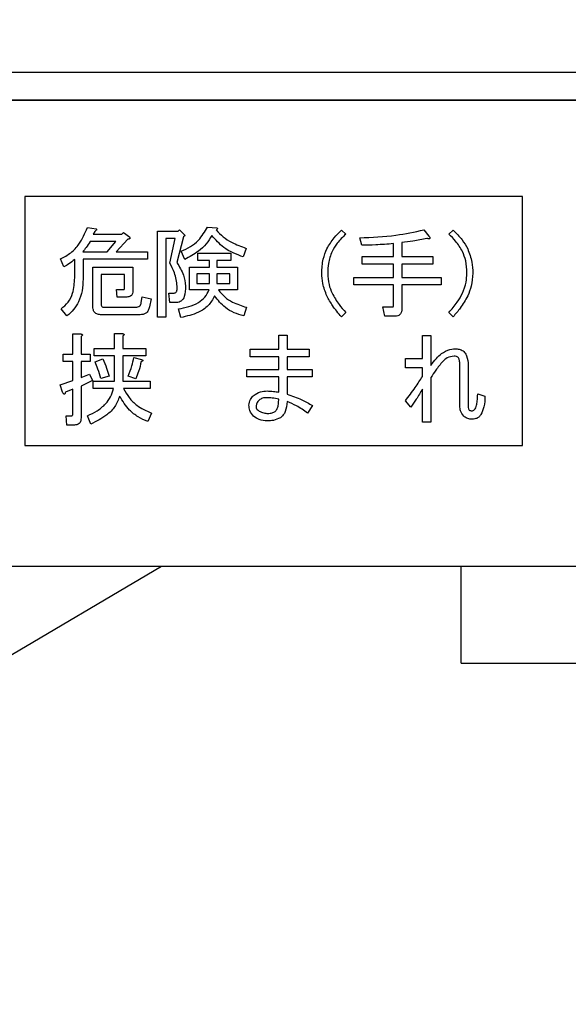
# Model space of a CAD drawing. Units: millimetres. Extents: x 0 to 403, y 0 to 283.
# Drawn here: x 114 to 118, y 153 to 161 of the extents above; entities that cross this region are included whole.
import ezdxf

# ---------------------------------------------------------------- set-up
doc = ezdxf.new("R2010")
doc.units = ezdxf.units.MM
doc.styles.add('SLDTEXTSTYLE0', font='TXT', dxfattribs={"width": 0.7, "bigfont": 'bigfont'})
doc.dimstyles.new('SLDDIMSTYLE4', dxfattribs={"dimtxt": 3.5, "dimasz": 3.5, "dimexe": 0, "dimexo": 0.0625, "dimgap": 0.875, "dimtad": 0, "dimtih": 1, "dimtoh": 1, "dimdec": 6, "dimlfac": 20, "dimrnd": 1e-09, "dimzin": 12, "dimdsep": 46, "dimtxsty": 'SLDTEXTSTYLE0', "dimblk1": 'NONE', "dimblk2": 'NONE', "dimsah": 1, "dimcen": 0, "dimadec": 0, "dimazin": 3, "dimtfac": 1, "dimtdec": 3, "dimtmove": 0, "dimatfit": 3, "dimldrblk": 'NONE', "dimfxl": 1, "dimfrac": 2, "dimtolj": 1, "dimtzin": 12, "dimarcsym": 0})
doc.dimstyles.new('SLDDIMSTYLE5', dxfattribs={"dimtxt": 3.5, "dimasz": 3.5, "dimexe": 0, "dimexo": 0.0625, "dimgap": 0.875, "dimtad": 0, "dimtih": 1, "dimtoh": 1, "dimdec": 6, "dimlfac": 20, "dimrnd": 1e-09, "dimzin": 12, "dimdsep": 46, "dimtxsty": 'SLDTEXTSTYLE0', "dimblk1": 'NONE', "dimblk2": 'NONE', "dimsah": 1, "dimcen": 0, "dimadec": 0, "dimazin": 3, "dimtfac": 1, "dimtdec": 3, "dimtmove": 0, "dimatfit": 3, "dimldrblk": 'NONE', "dimfxl": 1, "dimfrac": 2, "dimtolj": 1, "dimtzin": 12, "dimarcsym": 0})

# ---------------------------------------------------------------- blocks, each defined once
blk = doc.blocks.new('_D_19')
at = {"color": 7, "linetype": 'Continuous', "lineweight": 0}
blk.add_line((139.7133, 263.5139), (169.5735, 263.5139), dxfattribs=at)
at = {"color": 7, "linetype": 'Continuous', "lineweight": 18, "char_height": 3.5, "attachment_point": 1, "style": 'SLDTEXTSTYLE0'}
for s, insert in [('20(ｱﾝｶｰ用)', (149.2443, 268.0256)), ('%%c', (145.3744, 268.0256)), ('4-', (141.3008, 268.0256))]:
    blk.add_mtext(s, dxfattribs=dict(at, insert=insert))
blk = doc.blocks.new('_None')
blk = doc.blocks.new('_D_22')
at = {"color": 7, "linetype": 'Continuous', "lineweight": 0}
blk.add_line((138.5526, 272.1798), (184.5367, 272.1798), dxfattribs=at)
at = {"color": 7, "linetype": 'Continuous', "lineweight": 18, "insert": (140.1401, 276.6915), "char_height": 3.5, "attachment_point": 1, "style": 'SLDTEXTSTYLE0'}
blk.add_mtext('4-M16タップ(ｼﾞｬｯｷﾎﾞﾙﾄ用)', dxfattribs=at)

msp = doc.modelspace()

# ---------------------------------------------------------------- linework, layer by layer
at = {"color": 7, "linetype": 'Continuous', "lineweight": 25}
for p, q in [((49.82826417, 160.17441668), (139.82826417, 160.17441668)), ((49.82826417, 159.94941668), (139.82826417, 159.94941668)), ((136.07826417, 159.94941668), (53.57826417, 159.94941668)), ((114.06914364, 159.17441668), (114.06914364, 157.17441668)), ((118.06914364, 159.17441668), (114.06914364, 159.17441668)), ((118.06914364, 157.17441668), (118.06914364, 159.17441668)), ((115.53766696, 158.92862834), (115.61351759, 158.92230745)), ((114.57197907, 158.9254679), (114.64150881, 158.91598657)), ((114.63202748, 158.89386347), (114.61938571, 158.87174037)), ((114.61938571, 158.87174037), (114.85009804, 158.87174037)), ((114.85009804, 158.87174037), (114.86273981, 158.88438214)), ((114.86273981, 158.88438214), (114.91014645, 158.84961727)), ((115.1353543, 158.89702391), (115.30063375, 158.89702391)), ((115.1353543, 158.20488693), (115.1353543, 158.89702391)), ((115.34487995, 158.84961727), (115.29115242, 158.64418849)), ((115.30063375, 158.89702391), (115.31327552, 158.90650524)), ((115.31327552, 158.90650524), (115.35752172, 158.86225904)), ((115.35752172, 158.86225904), (115.34487995, 158.84961727)), ((116.61466971, 158.9033448), (116.64943458, 158.87174037)), ((117.27695509, 158.90650524), (117.31804084, 158.85593815)), ((117.47781582, 158.87174037), (117.51258069, 158.9033448)), ((114.79953095, 158.81192606), (114.59410217, 158.81192606)), ((114.73000121, 158.72952044), (114.79953095, 158.81192606)), ((114.89750468, 158.83065461), (114.80269139, 158.72952044)), ((115.27851065, 158.8372096), (115.20266002, 158.8372096)), ((115.20266002, 158.8372096), (115.20266002, 158.20488693)), ((115.23426445, 158.6378676), (115.27851065, 158.8372096)), ((116.77760512, 158.78324797), (116.76180291, 158.84329638)), ((117.03266456, 158.69159513), (117.03266456, 158.79588974)), ((117.09997029, 158.80537107), (117.09997029, 158.69159513)), ((114.53405375, 158.72952044), (114.73000121, 158.72952044)), ((114.80269139, 158.72952044), (115.05552682, 158.72952044)), ((115.05552682, 158.72952044), (115.05552682, 158.66970613)), ((115.35436128, 158.66947203), (115.32591729, 158.73584133)), ((115.45865589, 158.66022481), (115.45865589, 158.72003911)), ((115.45865589, 158.72003911), (115.72413309, 158.72003911)), ((115.72413309, 158.72003911), (115.72413309, 158.66022481)), ((115.84739036, 158.75796443), (115.82526726, 158.68843468)), ((116.78076557, 158.63178082), (116.78076557, 158.69159513)), ((116.78076557, 158.69159513), (117.03266456, 158.69159513)), ((117.09997029, 158.69159513), (117.34964527, 158.69159513)), ((117.34964527, 158.69159513), (117.34964527, 158.63178082)), ((114.3823525, 158.60942361), (114.35706896, 158.67263247)), ((114.46990847, 158.52093122), (114.46990847, 158.66947203)), ((114.5372142, 158.66970613), (114.5372142, 158.51144989)), ((115.05552682, 158.66970613), (114.5372142, 158.66970613)), ((115.55370328, 158.66022481), (115.45865589, 158.66022481)), ((115.55370328, 158.60626317), (115.55370328, 158.66022481)), ((115.72413309, 158.66022481), (115.61351759, 158.66022481)), ((115.61351759, 158.66022481), (115.61351759, 158.60626317)), ((117.03266456, 158.63178082), (116.78076557, 158.63178082)), ((117.03266456, 158.52409166), (117.03266456, 158.63178082)), ((117.09997029, 158.63178082), (117.09997029, 158.52409166)), ((117.34964527, 158.63178082), (117.09997029, 158.63178082)), ((114.61528884, 158.29337933), (114.61528884, 158.60626317)), ((114.61528884, 158.60626317), (114.93859043, 158.60626317)), ((114.87128471, 158.54644887), (114.68259457, 158.54644887)), ((114.68259457, 158.54644887), (114.68259457, 158.31234199)), ((114.87128471, 158.4387597), (114.87128471, 158.54644887)), ((114.93859043, 158.60626317), (114.93859043, 158.4166366)), ((115.3925207, 158.42436213), (115.3925207, 158.60626317)), ((115.3925207, 158.60626317), (115.55370328, 158.60626317)), ((115.452335, 158.55394029), (115.452335, 158.47668502)), ((115.55370328, 158.55394029), (115.452335, 158.55394029)), ((115.55370328, 158.47668502), (115.55370328, 158.55394029)), ((115.61351759, 158.60626317), (115.77786061, 158.60626317)), ((115.71804631, 158.55394029), (115.61351759, 158.55394029)), ((115.61351759, 158.55394029), (115.61351759, 158.47668502)), ((115.71804631, 158.47668502), (115.71804631, 158.55394029)), ((115.77786061, 158.60626317), (115.77786061, 158.42436213)), ((115.452335, 158.47668502), (115.55370328, 158.47668502)), ((115.61351759, 158.47668502), (115.71804631, 158.47668502)), ((116.71439627, 158.52409166), (117.03266456, 158.52409166)), ((116.71439627, 158.46427735), (116.71439627, 158.52409166)), ((117.03266456, 158.46427735), (116.71439627, 158.46427735)), ((117.03266456, 158.29653978), (117.03266456, 158.46427735)), ((117.09997029, 158.52409166), (117.41601457, 158.52409166)), ((117.41601457, 158.46427735), (117.09997029, 158.46427735)), ((117.09997029, 158.46427735), (117.09997029, 158.27441668)), ((117.41601457, 158.52409166), (117.41601457, 158.46427735)), ((114.81217272, 158.36630362), (114.80585184, 158.42611793)), ((114.80585184, 158.42611793), (114.86273981, 158.42611793)), ((115.23426445, 158.3228768), (115.22794357, 158.39767395)), ((115.22794357, 158.39767395), (115.26586888, 158.39767395)), ((115.55030873, 158.42436213), (115.3925207, 158.42436213)), ((115.77786061, 158.42436213), (115.62615936, 158.42436213)), ((114.88802335, 158.36630362), (114.81217272, 158.36630362)), ((115.00495973, 158.32182332), (115.01128062, 158.36922996)), ((115.01128062, 158.36922996), (115.0839708, 158.35342775)), ((115.0839708, 158.35342775), (115.07132903, 158.28705845)), ((115.28799198, 158.3228768), (115.23426445, 158.3228768)), ((114.40763604, 158.21436826), (114.3602294, 158.27125623)), ((114.9954784, 158.2240837), (114.68575501, 158.2240837)), ((114.70471767, 158.283898), (114.96071353, 158.283898)), ((115.32275685, 158.20172649), (115.30379419, 158.27125623)), ((115.8505508, 158.283898), (115.8284277, 158.21436826)), ((116.64943458, 158.24281225), (116.61466971, 158.20804738)), ((116.96407125, 158.2122613), (116.94826904, 158.28705845)), ((116.94826904, 158.28705845), (117.02728011, 158.28705845)), ((117.51258069, 158.20804738), (117.47781582, 158.24281225)), ((115.20266002, 158.20488693), (115.1353543, 158.20488693)), ((117.04624276, 158.2122613), (116.96407125, 158.2122613)), ((114.45410626, 157.9083724), (114.45410626, 158.06955498)), ((114.45410626, 158.06955498), (114.51825154, 158.06955498)), ((114.78911319, 157.95261859), (114.78911319, 158.07271542)), ((114.78911319, 158.07271542), (114.85325848, 158.07271542)), ((116.10999529, 157.94629771), (116.10999529, 158.06007365)), ((116.10999529, 158.06007365), (116.17730102, 158.06007365)), ((116.17730102, 158.06007365), (116.17730102, 157.94629771)), ((114.52141198, 158.05059232), (114.52141198, 157.9083724)), ((114.85641892, 158.05375276), (114.85641892, 157.95261859)), ((117.26653437, 157.87360752), (117.26653437, 158.05691321)), ((117.26653437, 158.05691321), (117.33384009, 158.05691321)), ((117.33384009, 158.05691321), (117.33384009, 157.81671955)), ((114.37603161, 157.84855809), (114.37603161, 157.9083724)), ((114.37603161, 157.9083724), (114.45410626, 157.9083724)), ((114.52141198, 157.9083724), (114.59410217, 157.9083724)), ((114.59410217, 157.9083724), (114.59410217, 157.84855809)), ((114.6257066, 157.89280429), (114.6257066, 157.95261859)), ((114.6257066, 157.95261859), (114.78911319, 157.95261859)), ((114.85641892, 157.95261859), (115.04288505, 157.95261859)), ((115.04288505, 157.95261859), (115.04288505, 157.89280429)), ((115.8802194, 157.8864834), (115.8802194, 157.94629771)), ((115.8802194, 157.94629771), (116.10999529, 157.94629771)), ((116.17730102, 157.94629771), (116.35428582, 157.94629771)), ((116.35428582, 157.94629771), (116.35428582, 157.8864834)), ((114.45410626, 157.84855809), (114.37603161, 157.84855809)), ((114.45410626, 157.69662273), (114.45410626, 157.84855809)), ((114.52141198, 157.84855809), (114.52141198, 157.71874583)), ((114.59410217, 157.84855809), (114.52141198, 157.84855809)), ((114.78911319, 157.89280429), (114.6257066, 157.89280429)), ((114.63518792, 157.84516354), (114.69523634, 157.87044708)), ((114.78911319, 157.69030184), (114.78911319, 157.89280429)), ((115.04288505, 157.89280429), (114.85641892, 157.89280429)), ((114.85641892, 157.89280429), (114.85641892, 157.69030184)), ((114.94491132, 157.87992841), (115.00812018, 157.8641262)), ((116.10999529, 157.8864834), (115.8802194, 157.8864834)), ((116.10999529, 157.78511513), (116.10999529, 157.8864834)), ((116.35428582, 157.8864834), (116.17730102, 157.8864834)), ((116.17730102, 157.8864834), (116.17730102, 157.78511513)), ((117.12841131, 157.79881038), (117.12841131, 157.87360752)), ((117.12841131, 157.87360752), (117.26653437, 157.87360752)), ((114.52141198, 157.71874583), (114.58778128, 157.74718981)), ((114.58778128, 157.74718981), (114.61306482, 157.69662273)), ((115.85493585, 157.72530082), (115.85493585, 157.78511513)), ((115.85493585, 157.78511513), (116.10999529, 157.78511513)), ((116.17730102, 157.78511513), (116.37956936, 157.78511513)), ((116.37956936, 157.78511513), (116.37956936, 157.72530082)), ((117.26653437, 157.79881038), (117.12841131, 157.79881038)), ((117.26653437, 157.72822716), (117.26653437, 157.79881038)), ((117.56677643, 157.49119394), (117.56677643, 157.81671955)), ((117.63408216, 157.81671955), (117.63408216, 157.49119394)), ((114.35390851, 157.66185786), (114.45410626, 157.69662273)), ((114.37287117, 157.60180944), (114.35390851, 157.66185786)), ((114.61306482, 157.69662273), (114.52141198, 157.64921609)), ((114.61938571, 157.69030184), (114.78911319, 157.69030184)), ((114.61938571, 157.63048754), (114.61938571, 157.69030184)), ((114.74580342, 157.7313876), (114.67943412, 157.71242494)), ((114.85641892, 157.69030184), (115.07764992, 157.69030184)), ((114.96071353, 157.7092645), (114.90066512, 157.7313876)), ((115.07764992, 157.69030184), (115.07764992, 157.63048754)), ((116.10999529, 157.72530082), (115.85493585, 157.72530082)), ((116.10999529, 157.60180944), (116.10999529, 157.72530082)), ((116.37956936, 157.72530082), (116.17730102, 157.72530082)), ((116.17730102, 157.72530082), (116.17730102, 157.58600723)), ((117.33384009, 157.71874583), (117.33384009, 157.36161579)), ((114.45410626, 157.62709299), (114.39499427, 157.60180944)), ((114.45410626, 157.42482465), (114.45410626, 157.62709299)), ((114.52141198, 157.64921609), (114.52141198, 157.39638066)), ((114.78279231, 157.63048754), (114.61938571, 157.63048754)), ((115.07764992, 157.63048754), (114.86273981, 157.63048754)), ((117.26653437, 157.36161579), (117.26653437, 157.62709299)), ((117.70993279, 157.58916767), (117.76682076, 157.57020502)), ((116.10999529, 157.53860059), (116.10999529, 157.54492147)), ((117.17265751, 157.48171262), (117.12841131, 157.5322797)), ((115.08713125, 157.43430597), (115.05868726, 157.36477623)), ((116.3827298, 157.49435439), (116.34164405, 157.43430597)), ((114.40131516, 157.41218287), (114.44556136, 157.41218287)), ((114.40763604, 157.33738573), (114.40131516, 157.41218287)), ((114.60042305, 157.34581358), (114.57197907, 157.41218287)), ((117.33384009, 157.36161579), (117.26653437, 157.36161579)), ((114.46768446, 157.33738573), (114.40763604, 157.33738573)), ((114.06914364, 157.17441668), (118.06914364, 157.17441668)), ((139.37826417, 156.19941668), (50.27826417, 156.19941668)), ((115.16802333, 156.19941668), (95.96478026, 144.92318594)), ((117.57826417, 155.42441668), (117.57826417, 156.19941668)), ((117.57826417, 155.42441668), (138.57826417, 155.42441668))]:
    msp.add_line(p, q, dxfattribs=at)
for points, knots in [([(115.32591729, 158.73584133), (115.35109672, 158.74677096), (115.40144492, 158.7686256), (115.47965346, 158.83012767), (115.51567555, 158.89128929), (115.53766696, 158.92862834)], [0, 0, 0, 0, 0.2804031906, 0.5606875737, 1, 1, 1, 1]), ([(114.35706896, 158.67263247), (114.38499048, 158.68812435), (114.44082834, 158.71910523), (114.52062713, 158.80310606), (114.55250834, 158.87907288), (114.57197907, 158.9254679)], [0, 0, 0, 0, 0.2802363296, 0.5604206336, 1, 1, 1, 1]), ([(114.64150881, 158.91598657), (114.64246352, 158.91516922), (114.64436836, 158.91353845), (114.6462773, 158.91012976), (114.64601575, 158.9061737), (114.6418727, 158.89973994), (114.63640168, 158.89647437), (114.63202748, 158.89386347)], [0, 0, 0, 0, 0.1255002769, 0.25039941686, 0.37529144204, 0.50053116994, 1, 1, 1, 1]), ([(114.91014645, 158.84961727), (114.91177261, 158.84749597), (114.91421158, 158.84431438), (114.91445747, 158.83954137), (114.91349767, 158.83706929), (114.91090266, 158.83407553), (114.90520908, 158.83175678), (114.9000769, 158.83102259), (114.89750468, 158.83065461)], [0, 0, 0, 0, 0.2497055018, 0.3745157838, 0.4373792203, 0.5000153645, 0.7494095188, 1, 1, 1, 1]), ([(115.57243183, 158.86225904), (115.55821301, 158.83842766), (115.52976582, 158.79074888), (115.45604393, 158.72297328), (115.39292648, 158.68976346), (115.35436128, 158.66947203)], [0, 0, 0, 0, 0.27991845738, 0.56002512538, 1, 1, 1, 1]), ([(115.82526726, 158.68843468), (115.76994811, 158.70966265), (115.67126098, 158.74753247), (115.60260336, 158.82723419), (115.57243183, 158.86225904)], [0, 0, 0, 0, 0.56055083906, 1, 1, 1, 1]), ([(115.61351759, 158.92230745), (115.61426249, 158.92175691), (115.61570352, 158.92069189), (115.61715489, 158.91827761), (115.61699248, 158.91547354), (115.61429102, 158.91072303), (115.61034972, 158.90837981), (115.6071967, 158.90650524)], [0, 0, 0, 0, 0.1291128381, 0.2497700906, 0.3764831307, 0.5011908159, 1, 1, 1, 1]), ([(115.6071967, 158.90650524), (115.62568796, 158.88718771), (115.66267704, 158.8485458), (115.74355333, 158.79648878), (115.80800728, 158.77257586), (115.84739036, 158.75796443)], [0, 0, 0, 0, 0.27997229881, 0.56004403021, 1, 1, 1, 1]), ([(116.49773332, 158.75480398), (116.51592415, 158.78541951), (116.5484366, 158.84013861), (116.59441595, 158.88401666), (116.61466971, 158.9033448)], [0, 0, 0, 0, 0.5595033217, 1, 1, 1, 1]), ([(116.64943458, 158.87174037), (116.6251794, 158.84856661), (116.58188523, 158.80720273), (116.55197317, 158.75544278), (116.53881908, 158.73268088)], [0, 0, 0, 0, 0.5602412181, 1, 1, 1, 1]), ([(116.76180291, 158.84329638), (116.85899624, 158.84710044), (117.03256584, 158.8538938), (117.20227676, 158.8904287), (117.27695509, 158.90650524)], [0, 0, 0, 0, 0.5599674692, 1, 1, 1, 1]), ([(117.31804084, 158.85593815), (117.32020782, 158.85290082), (117.32346478, 158.84833569), (117.32634391, 158.84225907), (117.32623415, 158.83884243), (117.32539982, 158.83711651), (117.32381805, 158.83563394), (117.32101081, 158.83475742), (117.31680786, 158.83453509), (117.31047895, 158.83508362), (117.30545739, 158.83623651), (117.30223863, 158.8369755)], [0, 0, 0, 0, 0.2492139465, 0.374569247, 0.4373491217, 0.4687927009, 0.4997650144, 0.5790292231, 0.6572410013, 0.7802949605, 1, 1, 1, 1]), ([(117.58843132, 158.73268088), (117.57115022, 158.76133212), (117.54025899, 158.81254831), (117.49691321, 158.85363728), (117.47781582, 158.87174037)], [0, 0, 0, 0, 0.5594174532, 1, 1, 1, 1]), ([(117.51258069, 158.9033448), (117.53824221, 158.87855233), (117.58405369, 158.83429229), (117.61562888, 158.77908615), (117.62951708, 158.75480398)], [0, 0, 0, 0, 0.5601546099, 1, 1, 1, 1]), ([(114.59410217, 158.81192606), (114.58372205, 158.795936), (114.56518449, 158.76737981), (114.54356666, 158.74108948), (114.53405375, 158.72952044)], [0, 0, 0, 0, 0.5599509071, 1, 1, 1, 1]), ([(117.03266456, 158.79588974), (116.98513145, 158.79187064), (116.90024988, 158.78469358), (116.8150803, 158.78368969), (116.77760512, 158.78324797)], [0, 0, 0, 0, 0.5599933545, 1, 1, 1, 1]), ([(117.30223863, 158.8369755), (117.26473664, 158.82941027), (117.19776748, 158.81590068), (117.12985329, 158.80858851), (117.09997029, 158.80537107)], [0, 0, 0, 0, 0.5599889527, 1, 1, 1, 1]), ([(116.45664756, 158.55885653), (116.45832911, 158.59677352), (116.46133195, 158.66448443), (116.48661039, 158.72720562), (116.49773332, 158.75480398)], [0, 0, 0, 0, 0.5599833921, 1, 1, 1, 1]), ([(116.53881908, 158.73268088), (116.52719572, 158.70122748), (116.50641719, 158.6449997), (116.50477692, 158.58520328), (116.50405421, 158.55885653)], [0, 0, 0, 0, 0.5593926197, 1, 1, 1, 1]), ([(117.62319619, 158.55885653), (117.62198785, 158.59244192), (117.61983055, 158.65240362), (117.5980238, 158.70815613), (117.58843132, 158.73268088)], [0, 0, 0, 0, 0.5601139949, 1, 1, 1, 1]), ([(117.62951708, 158.75480398), (117.64310531, 158.71941788), (117.66739046, 158.65617518), (117.66962054, 158.5886149), (117.67060283, 158.55885653)], [0, 0, 0, 0, 0.5595285512, 1, 1, 1, 1]), ([(114.46990847, 158.66947203), (114.45480726, 158.65642565), (114.4278324, 158.63312129), (114.39625296, 158.61666657), (114.3823525, 158.60942361)], [0, 0, 0, 0, 0.5598255143, 1, 1, 1, 1]), ([(115.29431286, 158.45456192), (115.28931504, 158.49089075), (115.28038397, 158.55581011), (115.24836544, 158.61277862), (115.23426445, 158.6378676)], [0, 0, 0, 0, 0.55959925312, 1, 1, 1, 1]), ([(115.29115242, 158.64418849), (115.31149736, 158.6113319), (115.34781219, 158.55268434), (115.35675115, 158.4845325), (115.36068216, 158.45456192)], [0, 0, 0, 0, 0.5602379971, 1, 1, 1, 1]), ([(116.49773332, 158.37555085), (116.48443694, 158.40856842), (116.46068115, 158.46755876), (116.45788061, 158.53094728), (116.45664756, 158.55885653)], [0, 0, 0, 0, 0.559711393, 1, 1, 1, 1]), ([(116.50405421, 158.55885653), (116.5058055, 158.52769179), (116.50893378, 158.47202305), (116.52968494, 158.42039801), (116.53881908, 158.39767395)], [0, 0, 0, 0, 0.559824879, 1, 1, 1, 1]), ([(117.58843132, 158.39767395), (117.59965031, 158.42678844), (117.61969511, 158.47880686), (117.6221259, 158.53438517), (117.62319619, 158.55885653)], [0, 0, 0, 0, 0.5596959706, 1, 1, 1, 1]), ([(117.67060283, 158.55885653), (117.66853316, 158.52331721), (117.66483597, 158.4598308), (117.64031247, 158.40131142), (117.62951708, 158.37555085)], [0, 0, 0, 0, 0.55979413845, 1, 1, 1, 1]), ([(114.3602294, 158.27125623), (114.38110582, 158.288025), (114.42289046, 158.32158806), (114.46344423, 158.41063582), (114.46745606, 158.47908728), (114.46990847, 158.52093122)], [0, 0, 0, 0, 0.2795988649, 0.5596234535, 1, 1, 1, 1]), ([(114.5372142, 158.51144989), (114.53586112, 158.47998578), (114.53315665, 158.41709697), (114.50638717, 158.3327704), (114.46381865, 158.263005), (114.42636449, 158.2305813), (114.40763604, 158.21436826)], [0, 0, 0, 0, 0.2802142632, 0.5600776953, 0.7800227021, 1, 1, 1, 1]), ([(115.26586888, 158.39767395), (115.26887988, 158.39790937), (115.27489922, 158.39838002), (115.28298085, 158.40301472), (115.28846044, 158.41034026), (115.29484951, 158.42726417), (115.29455126, 158.44243533), (115.29431286, 158.45456192)], [0, 0, 0, 0, 0.1251891213, 0.2502668937, 0.3753481322, 0.5007040292, 1, 1, 1, 1]), ([(115.36068216, 158.45456192), (115.36037275, 158.42588107), (115.35998568, 158.39000317), (115.34248296, 158.35103788), (115.32850483, 158.3346916), (115.3092316, 158.32447174), (115.29507719, 158.32340885), (115.28799198, 158.3228768)], [0, 0, 0, 0, 0.4996466212, 0.6250258237, 0.7500775451, 0.8748973179, 1, 1, 1, 1]), ([(114.86273981, 158.42611793), (114.86419822, 158.42629299), (114.86639481, 158.42655666), (114.86866739, 158.42844541), (114.87101365, 158.43212001), (114.87116436, 158.43581179), (114.87128471, 158.4387597)], [0, 0, 0, 0, 0.2492135272, 0.3753528775, 0.5012137879, 1, 1, 1, 1]), ([(114.93859043, 158.4166366), (114.93817069, 158.40895952), (114.93733484, 158.39367183), (114.92460644, 158.37495556), (114.90599037, 158.36721004), (114.89402014, 158.36660616), (114.88802335, 158.36630362)], [0, 0, 0, 0, 0.2806806741, 0.5589311756, 0.7790355743, 1, 1, 1, 1]), ([(115.30379419, 158.27125623), (115.33189611, 158.27641442), (115.38805339, 158.28672223), (115.46161588, 158.31754685), (115.52147969, 158.36299469), (115.54070523, 158.40391946), (115.55030873, 158.42436213)], [0, 0, 0, 0, 0.2806343974, 0.5608039275, 0.7806135752, 1, 1, 1, 1]), ([(115.59455493, 158.37555085), (115.57905453, 158.34785764), (115.54801837, 158.29240805), (115.45045483, 158.22962989), (115.37120593, 158.21231314), (115.32275685, 158.20172649)], [0, 0, 0, 0, 0.2794152665, 0.5594680974, 1, 1, 1, 1]), ([(115.8284277, 158.21436826), (115.80238042, 158.22214434), (115.75030112, 158.23769194), (115.66478615, 158.28657494), (115.62117297, 158.34182846), (115.59455493, 158.37555085)], [0, 0, 0, 0, 0.2805275333, 0.5608907783, 1, 1, 1, 1]), ([(115.62615936, 158.42436213), (115.64167007, 158.404291), (115.67273046, 158.36409834), (115.75106316, 158.31640731), (115.81281175, 158.29622989), (115.8505508, 158.283898)], [0, 0, 0, 0, 0.2794627352, 0.5596273768, 1, 1, 1, 1]), ([(116.61466971, 158.20804738), (116.5896759, 158.23715211), (116.54505197, 158.2891157), (116.51218955, 158.34914422), (116.49773332, 158.37555085)], [0, 0, 0, 0, 0.5600986321, 1, 1, 1, 1]), ([(116.53881908, 158.39767395), (116.55638737, 158.36655862), (116.58778325, 158.31095316), (116.63058399, 158.2636471), (116.64943458, 158.24281225)], [0, 0, 0, 0, 0.5595732347, 1, 1, 1, 1]), ([(117.47781582, 158.24281225), (117.50177408, 158.26941753), (117.54454193, 158.31691056), (117.57502477, 158.37300378), (117.58843132, 158.39767395)], [0, 0, 0, 0, 0.5601933491, 1, 1, 1, 1]), ([(117.62951708, 158.37555085), (117.61070767, 158.34216271), (117.57710305, 158.2825119), (117.53230436, 158.23081024), (117.51258069, 158.20804738)], [0, 0, 0, 0, 0.559726579, 1, 1, 1, 1]), ([(114.68259457, 158.31234199), (114.68276311, 158.30851247), (114.68309928, 158.30087389), (114.68717862, 158.29057173), (114.69560197, 158.28449409), (114.70167323, 158.28409708), (114.70471767, 158.283898)], [0, 0, 0, 0, 0.2809217614, 0.5603422922, 0.7795336865, 1, 1, 1, 1]), ([(114.96071353, 158.283898), (114.96677038, 158.28427489), (114.97885506, 158.28502684), (114.99375323, 158.29438318), (115.00189892, 158.3079214), (115.00393874, 158.31718605), (115.00495973, 158.32182332)], [0, 0, 0, 0, 0.280204673, 0.5590666587, 0.7792977545, 1, 1, 1, 1]), ([(117.02728011, 158.28705845), (117.02779271, 158.28712229), (117.02880375, 158.2872482), (117.03022935, 158.28790738), (117.03126671, 158.28907672), (117.03254981, 158.29188456), (117.0326136, 158.29447231), (117.03266456, 158.29653978)], [0, 0, 0, 0, 0.1264529424, 0.2494103527, 0.3758910005, 0.5013716738, 1, 1, 1, 1]), ([(114.68575501, 158.2240837), (114.67512824, 158.22464382), (114.65397208, 158.22575893), (114.62779806, 158.24286358), (114.61650557, 158.2684675), (114.61569483, 158.28506697), (114.61528884, 158.29337933)], [0, 0, 0, 0, 0.2807322398, 0.558891773, 0.7791101552, 1, 1, 1, 1]), ([(115.07132903, 158.28705845), (115.06871679, 158.27719926), (115.06350574, 158.25753158), (115.04387378, 158.23564467), (115.01939438, 158.22532895), (115.00345425, 158.22449898), (114.9954784, 158.2240837)], [0, 0, 0, 0, 0.2803620291, 0.5592828533, 0.7794814204, 1, 1, 1, 1]), ([(117.09997029, 158.27441668), (117.09956071, 158.26564019), (117.09874461, 158.24815254), (117.08732953, 158.22521457), (117.06699195, 158.21339878), (117.0531695, 158.21264103), (117.04624276, 158.2122613)], [0, 0, 0, 0, 0.2809072765, 0.5597243083, 0.7793678608, 1, 1, 1, 1]), ([(114.51825154, 158.06955498), (114.52093729, 158.06917508), (114.52496932, 158.06860475), (114.52941788, 158.06667153), (114.53134118, 158.06466755), (114.53200411, 158.06244053), (114.53124696, 158.06006301), (114.5294658, 158.05759291), (114.5263416, 158.05422267), (114.52333691, 158.05200991), (114.52141198, 158.05059232)], [0, 0, 0, 0, 0.2495055712, 0.3745740401, 0.4375298049, 0.4996520995, 0.5784958714, 0.6569342522, 0.7802178541, 1, 1, 1, 1]), ([(114.85325848, 158.07271542), (114.85594423, 158.07233552), (114.85997625, 158.07176519), (114.86442482, 158.06983197), (114.86634811, 158.06782799), (114.86701105, 158.06560097), (114.8662539, 158.06322345), (114.86447274, 158.06075335), (114.86134854, 158.05738311), (114.85834385, 158.05517035), (114.85641892, 158.05375276)], [0, 0, 0, 0, 0.2495055712, 0.3745740401, 0.4375298049, 0.4996520995, 0.5784958714, 0.6569342522, 0.7802178541, 1, 1, 1, 1]), ([(117.33384009, 157.81671955), (117.34793896, 157.8361064), (117.37310586, 157.87071247), (117.40510104, 157.89906418), (117.41917205, 157.91153284)], [0, 0, 0, 0, 0.5602149473, 1, 1, 1, 1]), ([(117.41917205, 157.91153284), (117.44095927, 157.92515928), (117.47987877, 157.94950083), (117.52550513, 157.9494712), (117.54558976, 157.94945815)], [0, 0, 0, 0, 0.5598020254, 1, 1, 1, 1]), ([(117.54558976, 157.94945815), (117.55661588, 157.94775536), (117.57864186, 157.94435384), (117.60565625, 157.92301887), (117.62956016, 157.88049524), (117.6322171, 157.84302329), (117.63408216, 157.81671955)], [0, 0, 0, 0, 0.1867987626, 0.3731525524, 0.5599795119, 1, 1, 1, 1]), ([(114.67943412, 157.71242494), (114.6722081, 157.73755215), (114.65930491, 157.78242068), (114.64255678, 157.82599268), (114.63518792, 157.84516354)], [0, 0, 0, 0, 0.5600186832, 1, 1, 1, 1]), ([(114.69523634, 157.87044708), (114.70650152, 157.84514714), (114.72662196, 157.79995959), (114.73994138, 157.75234387), (114.74580342, 157.7313876)], [0, 0, 0, 0, 0.5598876128, 1, 1, 1, 1]), ([(114.90066512, 157.7313876), (114.91120041, 157.75845292), (114.93001419, 157.80678581), (114.94035926, 157.85757849), (114.94491132, 157.87992841)], [0, 0, 0, 0, 0.5599774198, 1, 1, 1, 1]), ([(115.00495973, 157.84832398), (114.99870929, 157.82172423), (114.98754331, 157.77420568), (114.96891442, 157.72911465), (114.96071353, 157.7092645)], [0, 0, 0, 0, 0.5597761814, 1, 1, 1, 1]), ([(115.00812018, 157.8641262), (115.01036094, 157.86306513), (115.01372837, 157.86147055), (115.01733981, 157.85886332), (115.01841126, 157.85686642), (115.01850022, 157.85559525), (115.01805778, 157.85422331), (115.01667973, 157.85282746), (115.01425288, 157.85144301), (115.01039024, 157.8497572), (115.00708083, 157.84888378), (115.00495973, 157.84832398)], [0, 0, 0, 0, 0.24921054009, 0.37451491679, 0.43733614031, 0.46873677932, 0.49969730094, 0.57904168939, 0.65724899971, 0.7803210952, 1, 1, 1, 1]), ([(117.42865338, 157.84832398), (117.40928907, 157.82535814), (117.37469334, 157.78432801), (117.34632832, 157.73879333), (117.33384009, 157.71874583)], [0, 0, 0, 0, 0.5597312353, 1, 1, 1, 1]), ([(117.52030622, 157.89257018), (117.50081412, 157.8891378), (117.46586926, 157.88298433), (117.44006439, 157.85895143), (117.42865338, 157.84832398)], [0, 0, 0, 0, 0.5577960721, 1, 1, 1, 1]), ([(117.55823153, 157.87360752), (117.5556803, 157.87687666), (117.55057562, 157.88341777), (117.53754035, 157.89120253), (117.52683716, 157.8920519), (117.52030622, 157.89257018)], [0, 0, 0, 0, 0.280303455, 0.5608509475, 1, 1, 1, 1]), ([(117.56677643, 157.81671955), (117.56681882, 157.82762255), (117.56689439, 157.84706352), (117.56087506, 157.86550743), (117.55823153, 157.87360752)], [0, 0, 0, 0, 0.56082587628, 1, 1, 1, 1]), ([(117.12841131, 157.5322797), (117.15562116, 157.56785026), (117.20421678, 157.63137773), (117.2474906, 157.69863072), (117.26653437, 157.72822716)], [0, 0, 0, 0, 0.5599239599, 1, 1, 1, 1]), ([(114.39499427, 157.60180944), (114.39421432, 157.59855027), (114.39304202, 157.59365163), (114.39055162, 157.58811555), (114.38806946, 157.58628787), (114.38638488, 157.5859341), (114.38446191, 157.58621004), (114.38222689, 157.58761388), (114.37967846, 157.59041579), (114.3763226, 157.59503141), (114.37421917, 157.59916219), (114.37287117, 157.60180944)], [0, 0, 0, 0, 0.24924311, 0.3746202074, 0.4372489602, 0.4686487352, 0.499785993, 0.5788616704, 0.6572166068, 0.7803233225, 1, 1, 1, 1]), ([(114.57197907, 157.41218287), (114.59889001, 157.4243838), (114.65267526, 157.44876905), (114.71641971, 157.50199751), (114.76148554, 157.56409084), (114.7756898, 157.60835452), (114.78279231, 157.63048754)], [0, 0, 0, 0, 0.28021721515, 0.56005308414, 0.78001490638, 1, 1, 1, 1]), ([(114.86273981, 157.63048754), (114.87704671, 157.60573435), (114.90565196, 157.55624278), (114.97756731, 157.48147869), (115.04560645, 157.45218446), (115.08713125, 157.43430597)], [0, 0, 0, 0, 0.2805370494, 0.5609063323, 1, 1, 1, 1]), ([(115.90550294, 157.57336546), (115.92429622, 157.58604965), (115.95795816, 157.60876918), (115.99829946, 157.61051821), (116.01611844, 157.61129077)], [0, 0, 0, 0, 0.5582944558, 1, 1, 1, 1]), ([(116.01611844, 157.61129077), (116.03375916, 157.6106487), (116.06526573, 157.60950195), (116.0963259, 157.60416028), (116.10999529, 157.60180944)], [0, 0, 0, 0, 0.5599061926, 1, 1, 1, 1]), ([(116.17730102, 157.58600723), (116.2172882, 157.57250618), (116.28869873, 157.54839553), (116.35399636, 157.51086795), (116.3827298, 157.49435439)], [0, 0, 0, 0, 0.559961835, 1, 1, 1, 1]), ([(117.26653437, 157.62709299), (117.24990034, 157.59937713), (117.22019692, 157.54988486), (117.18718336, 157.50254291), (117.17265751, 157.48171262)], [0, 0, 0, 0, 0.5600035867, 1, 1, 1, 1]), ([(117.65304482, 157.45326863), (117.65647375, 157.45274573), (117.66333055, 157.4517001), (117.67369429, 157.45403967), (117.68245862, 157.45987525), (117.69566285, 157.47598279), (117.70863624, 157.5203382), (117.7094137, 157.56161107), (117.70993279, 157.58916767)], [0, 0, 0, 0, 0.06254572348, 0.12507208311, 0.18752767717, 0.25013591423, 0.49933921999, 1, 1, 1, 1]), ([(114.83113538, 157.57020502), (114.82002564, 157.54094599), (114.79777932, 157.48235719), (114.71585987, 157.4032993), (114.64421425, 157.3676209), (114.60042305, 157.34581358)], [0, 0, 0, 0, 0.2794573788, 0.5595903609, 1, 1, 1, 1]), ([(115.05868726, 157.36477623), (115.03195265, 157.37679308), (114.97849609, 157.40082108), (114.89499006, 157.46624843), (114.85534129, 157.53079734), (114.83113538, 157.57020502)], [0, 0, 0, 0, 0.28040762297, 0.56068253187, 1, 1, 1, 1]), ([(115.87073807, 157.49751483), (115.87348846, 157.5134667), (115.87840584, 157.54198681), (115.89721439, 157.56376725), (115.90550294, 157.57336546)], [0, 0, 0, 0, 0.5593202374, 1, 1, 1, 1]), ([(115.95290958, 157.53860059), (115.94578891, 157.53030485), (115.9330679, 157.51548461), (115.92928947, 157.49642456), (115.92762604, 157.4880335)], [0, 0, 0, 0, 0.5597566048, 1, 1, 1, 1]), ([(116.01611844, 157.55756324), (116.00330712, 157.55710527), (115.98045264, 157.55628828), (115.96131807, 157.54400038), (115.95290958, 157.53860059)], [0, 0, 0, 0, 0.5605601009, 1, 1, 1, 1]), ([(116.10999529, 157.54492147), (116.09267928, 157.54891081), (116.061756, 157.55603503), (116.03006397, 157.55709627), (116.01611844, 157.55756324)], [0, 0, 0, 0, 0.5599670473, 1, 1, 1, 1]), ([(116.08248774, 157.44694775), (116.08829937, 157.45409879), (116.09994751, 157.46843147), (116.10848693, 157.50070836), (116.10942308, 157.52422582), (116.10999529, 157.53860059)], [0, 0, 0, 0, 0.2790749141, 0.5593432594, 1, 1, 1, 1]), ([(116.17730102, 157.52595882), (116.17485635, 157.49869942), (116.17144852, 157.46070021), (116.14814526, 157.41712859), (116.13175988, 157.40329309), (116.12357349, 157.39638066)], [0, 0, 0, 0, 0.559482176, 0.7799104015, 1, 1, 1, 1]), ([(116.34164405, 157.43430597), (116.31281553, 157.45478175), (116.26132202, 157.4913556), (116.20298028, 157.51538307), (116.17730102, 157.52595882)], [0, 0, 0, 0, 0.5598474492, 1, 1, 1, 1]), ([(117.76682076, 157.57020502), (117.76685675, 157.54101365), (117.76692084, 157.48903997), (117.74487846, 157.44219735), (117.73521633, 157.4216642)], [0, 0, 0, 0, 0.5616566983, 1, 1, 1, 1]), ([(114.44556136, 157.41218287), (114.44701977, 157.41235793), (114.44921636, 157.4126216), (114.45148894, 157.41451035), (114.4538352, 157.41818495), (114.45398591, 157.42187673), (114.45410626, 157.42482465)], [0, 0, 0, 0, 0.2492135272, 0.3753528775, 0.5012137879, 1, 1, 1, 1]), ([(115.90866338, 157.40902243), (115.89636855, 157.42342099), (115.87436646, 157.44918778), (115.87184884, 157.48272036), (115.87073807, 157.49751483)], [0, 0, 0, 0, 0.5588031323, 1, 1, 1, 1]), ([(115.92762604, 157.4880335), (115.92800948, 157.48353026), (115.92877571, 157.47453142), (115.93674377, 157.45990065), (115.94677939, 157.45382156), (115.95290958, 157.45010819)], [0, 0, 0, 0, 0.2804812743, 0.5604869346, 1, 1, 1, 1]), ([(115.95290958, 157.45010819), (115.96517217, 157.44382032), (115.98709796, 157.43257748), (116.01162825, 157.43158357), (116.02243932, 157.43114553)], [0, 0, 0, 0, 0.5592768211, 1, 1, 1, 1]), ([(116.02243932, 157.43114553), (116.03444817, 157.43136531), (116.05585616, 157.4317571), (116.07436254, 157.44231313), (116.08248774, 157.44694775)], [0, 0, 0, 0, 0.5609513633, 1, 1, 1, 1]), ([(117.59931729, 157.40902243), (117.58839031, 157.42251038), (117.56879998, 157.44669213), (117.56739691, 157.47754847), (117.56677643, 157.49119394)], [0, 0, 0, 0, 0.5577739113, 1, 1, 1, 1]), ([(117.63408216, 157.49119394), (117.63364221, 157.48323388), (117.63298285, 157.47130426), (117.64131098, 157.45652603), (117.64913651, 157.4543536), (117.65304482, 157.45326863)], [0, 0, 0, 0, 0.50094385951, 0.75075624361, 1, 1, 1, 1]), ([(114.52141198, 157.39638066), (114.52098137, 157.38784577), (114.52012345, 157.37084132), (114.50806917, 157.34885306), (114.48778763, 157.33853436), (114.47439452, 157.33776912), (114.46768446, 157.33738573)], [0, 0, 0, 0, 0.2807990373, 0.5594488077, 0.7792800189, 1, 1, 1, 1]), ([(116.01927888, 157.37109712), (115.99649981, 157.37243358), (115.95584026, 157.37481909), (115.9230731, 157.39857536), (115.90866338, 157.40902243)], [0, 0, 0, 0, 0.5602391148, 1, 1, 1, 1]), ([(116.12357349, 157.39638066), (116.10509281, 157.38755483), (116.07198491, 157.37174347), (116.0354293, 157.37129518), (116.01927888, 157.37109712)], [0, 0, 0, 0, 0.5581957489, 1, 1, 1, 1]), ([(117.65620526, 157.38373889), (117.64433808, 157.38572188), (117.62308423, 157.38927338), (117.60659825, 157.40297234), (117.59931729, 157.40902243)], [0, 0, 0, 0, 0.5583542221, 1, 1, 1, 1]), ([(117.73521633, 157.4216642), (117.730121, 157.41464661), (117.71993543, 157.40061845), (117.69228949, 157.38477103), (117.66988369, 157.38413014), (117.65620526, 157.38373889)], [0, 0, 0, 0, 0.28052556252, 0.56077069197, 1, 1, 1, 1])]:
    msp.add_open_spline(points, degree=3, knots=knots, dxfattribs=at)

# ---------------------------------------------------------------- dimensions: what is measured, and where the dimension line sits
at = {"color": 7, "linetype": 'Continuous', "lineweight": 18}
dim = msp.add_diameter_dim_2p(p1=(0.32397675, 0.61399704), p2=(0, 0), text='4-M<>タップ(ｼﾞｬｯｷﾎﾞﾙﾄ用)\\P', dimstyle='SLDDIMSTYLE5', override={"dimpost": '<>'}, dxfattribs=at)
dim.commit()
dim.dimension.update_dxf_attribs({"geometry": '_D_22', "text_midpoint": (162.33838635, 274.21657515), "dimtype": 163})
dim = msp.add_diameter_dim_2p(p1=(0.47094801, 0.87289442), p2=(0, 0), text='4-<>(ｱﾝｶｰ用)\\P', dimstyle='SLDDIMSTYLE4', dxfattribs=at)
dim.commit()
dim.dimension.update_dxf_attribs({"geometry": '_D_19', "text_midpoint": (155.43713142, 265.76385366), "dimtype": 163})

doc.saveas('drawing.dxf')
